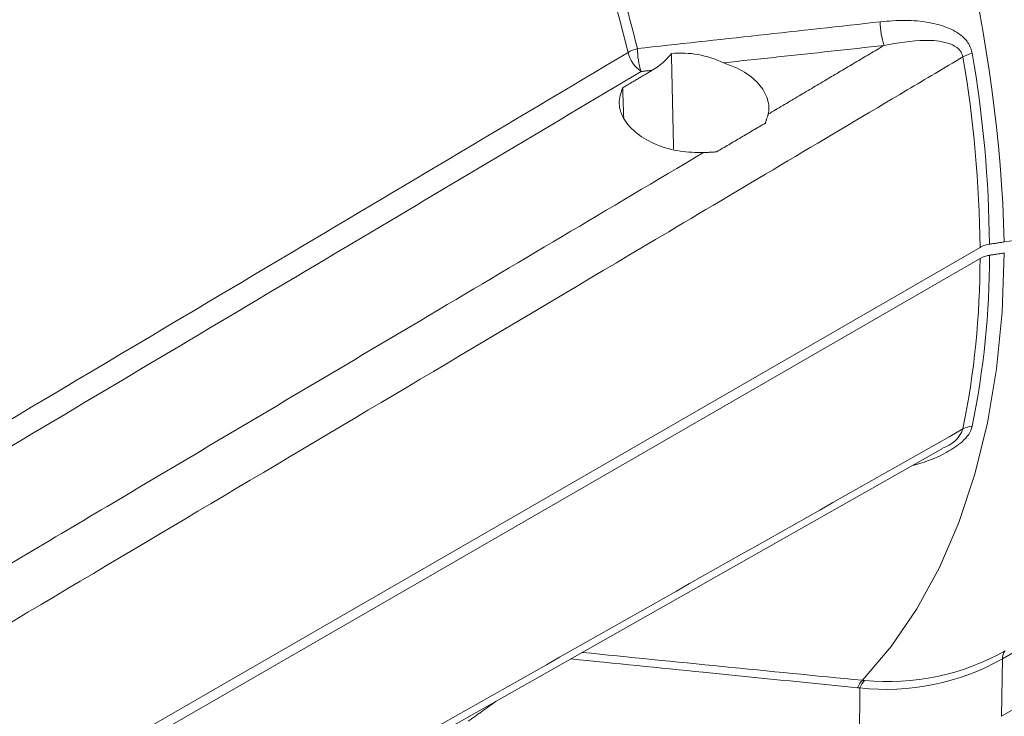
# Model space of a CAD drawing. Extents: x 8 to 113, y 2 to 87.
# Drawn here: x 77 to 80, y 65 to 67 of the extents above; entities that cross this region are included whole.
import ezdxf

# ---------------------------------------------------------------- set-up
doc = ezdxf.new("R2010")
doc.units = 0
doc.header["$MEASUREMENT"] = 0
doc.layers.add('OBJECT', color=7, linetype='CONTINUOUS')

msp = doc.modelspace()

# ---------------------------------------------------------------- linework, layer by layer
at = {"layer": 'OBJECT', "linetype": 'Continuous', "lineweight": 15}
for p, q in [((79.8867, 66.1776), (76.5747, 64.2656)), ((76.5747, 64.233), (79.8867, 66.1449)), ((80.5513, 65.3058), (79.9527, 64.9602)), ((79.9501, 64.7904), (80.6239, 65.1794)), ((79.9501, 64.7904), (79.9527, 64.9602)), ((79.5298, 64.6755), (79.5314, 64.8744))]:
    msp.add_line(p, q, dxfattribs=at)
at = {"layer": 'OBJECT', "linetype": 'Continuous', "lineweight": 15, "flags": 128}
for points in [[(79.5386, 64.8969), (79.6237, 64.9969), (79.6998, 65.1084), (79.7666, 65.2308), (79.8239, 65.3636), (79.8712, 65.5063), (79.9085, 65.6581), (79.9355, 65.8183), (79.9522, 65.9862), (79.9584, 66.161)], [(76.4664, 63.7079), (77.104, 64.069), (79.7757, 65.5829)]]:
    msp.add_lwpolyline(points, dxfattribs=at)
at = {"layer": 'OBJECT', "linetype": 'Continuous', "lineweight": 15}
for centre, radius, start, end in [((75.5566, 66.0619), 4.4038, 1.7148, 25.2792), ((74.8093, 65.7667), 4.185, 13.8093, 23.4219), ((74.7943, 65.7583), 4.1722, 13.8093, 23.4219), ((60.988, 232.2322), 166.4304, 276.169182, 276.417878), ((79.8304, 66.8476), 0.239, 180.6689, 197.749), ((78.9104, 66.6388), 0.1321, 106.2696, 119.2313), ((79.117, 66.7698), 0.2436, 180.9854, 197.1952), ((78.9428, 66.779), 0.1001, 194.3771, 234.1574), ((78.9998, 66.4542), 0.2982, 64.5704, 94.9481), ((79.8889, 66.6456), 0.1091, 103.4517, 119.0967), ((76.3766, 66.1451), 3.5102, 0.5313, 9.7724), ((76.3953, 66.1543), 3.5193, 0.5305, 9.7724), ((79.7813, 67.4722), 1.2907, 277.8857, 298.9801), ((77.353, 66.1451), 2.5337, 348.5093, 359.9974), ((77.3742, 66.1543), 2.5403, 348.5094, 359.9983), ((79.7491, 65.6721), 0.0924, 286.5042, 339.8704), ((79.8671, 65.5837), 0.0647, 93.1025, 118.811), ((79.614, 65.5976), 0.7047, 264.3988, 299.4829), ((79.9873, 64.9617), 0.0346, 139.6101, 182.4226), ((111.5845, 390.5688), 327.2448, 264.234537, 264.380236), ((79.6094, 65.5679), 0.6979, 263.5811, 299.4629), ((79.5789, 64.8549), 0.0581, 133.8199, 159.7756), ((79.5858, 64.8552), 0.0577, 134.6237, 160.5955)]:
    msp.add_arc(centre, radius, start, end, dxfattribs=at)
for points, knots in [([(79.5914, 66.8448), (79.6159, 66.8469), (79.6648, 66.8509), (79.7317, 66.8451), (79.79, 66.83), (79.8312, 66.8071), (79.856, 66.7789), (79.8613, 66.76), (79.8636, 66.7516)], [0, 0, 0, 0, 0.227374, 0.454238, 0.628217, 0.803357, 0.912623, 1, 1, 1, 1]), ([(79.8359, 66.7409), (79.8345, 66.7459), (79.8312, 66.757), (79.8155, 66.7721), (79.7803, 66.7873), (79.7068, 66.7936), (79.6433, 66.7821), (79.6028, 66.7748)], [0, 0, 0, 0, 0.062411, 0.139207, 0.265334, 0.530913, 1, 1, 1, 1]), ([(79.6028, 66.7748), (79.4983, 66.7634), (79.34, 66.7461), (79.1816, 66.7292), (79.1279, 66.7235)], [0, 0, 0, 0, 0.660515, 1, 1, 1, 1]), ([(75.9505, 65.0319), (75.9796, 65.0492), (76.1252, 65.1358), (76.7368, 65.4995), (77.6728, 66.0562), (78.4923, 66.5438), (78.8459, 66.7541)], [0, 0, 0, 0, 0.030171, 0.150856, 0.633595, 1, 1, 1, 1]), ([(79.8359, 66.7409), (79.7811, 66.7083), (79.4911, 66.5359), (78.3764, 65.8735), (77.3164, 65.2437), (76.4915, 64.7536)], [0, 0, 0, 0, 0.049218, 0.260105, 1, 1, 1, 1]), ([(78.9741, 66.7513), (78.9676, 66.7434), (78.9501, 66.7225), (78.93, 66.7095), (78.9174, 66.7013)], [0, 0, 0, 0, 0.372317, 1, 1, 1, 1]), ([(79.1279, 66.7235), (79.1417, 66.7185), (79.1777, 66.7054), (79.2244, 66.6731), (79.2575, 66.6285), (79.264, 66.5931), (79.261, 66.5745), (79.2605, 66.5716)], [0, 0, 0, 0, 0.162695, 0.424831, 0.687546, 0.950209, 1, 1, 1, 1]), ([(78.8842, 66.6978), (78.6004, 66.5289), (78.0135, 66.1794), (77.0484, 65.605), (76.3672, 65.1996), (75.9891, 64.9746)], [0, 0, 0, 0, 0.294131, 0.608268, 1, 1, 1, 1]), ([(79.0689, 66.4578), (79.0457, 66.4583), (78.9976, 66.4593), (78.9282, 66.4795), (78.8698, 66.5125), (78.8311, 66.5555), (78.8145, 66.6036), (78.8247, 66.6343), (78.8299, 66.6496)], [0, 0, 0, 0, 0.156109, 0.324409, 0.493191, 0.662433, 0.831758, 1, 1, 1, 1]), ([(76.7817, 65.1003), (76.9619, 65.2072), (77.4456, 65.4943), (78.208, 65.9468), (78.7902, 66.2924), (79.0689, 66.4578)], [0, 0, 0, 0, 0.236338, 0.634505, 1, 1, 1, 1]), ([(79.9145, 66.1869), (79.9079, 66.1855), (79.8976, 66.1833), (79.8896, 66.1791), (79.8867, 66.1776)], [0, 0, 0, 0, 0.64356, 1, 1, 1, 1]), ([(79.8867, 66.1449), (79.8921, 66.1476), (79.9005, 66.1516), (79.9108, 66.1535), (79.9145, 66.1542)], [0, 0, 0, 0, 0.64356, 1, 1, 1, 1]), ([(76.4915, 63.7469), (76.5503, 63.7802), (76.8442, 63.9465), (77.9591, 64.5776), (79.0151, 65.1755), (79.8359, 65.6403)], [0, 0, 0, 0, 0.052722, 0.263609, 1, 1, 1, 1]), ([(79.8636, 65.6482), (79.8607, 65.6402), (79.8551, 65.6241), (79.8294, 65.5968), (79.7777, 65.5635), (79.7252, 65.5412), (79.6898, 65.5332), (79.6868, 65.5325)], [0, 0, 0, 0, 0.143825, 0.286944, 0.531668, 0.959785, 1, 1, 1, 1]), ([(79.5243, 64.875), (79.3723, 64.8902), (79.0898, 64.9183), (78.8073, 64.9471), (78.677, 64.9603)], [0, 0, 0, 0, 0.538434, 1, 1, 1, 1]), ([(79.5314, 64.8744), (79.5314, 64.8744), (79.529, 64.8746), (79.5267, 64.8748), (79.5243, 64.875)], [0, 0, 0, 0, 0.00029, 1, 1, 1, 1])]:
    msp.add_open_spline(points, degree=3, knots=knots, dxfattribs=at)
for points in [[(79.2605, 66.5716), (79.6028, 66.7748)], [(78.9741, 66.7513), (78.9804, 66.4676)], [(78.9174, 66.7013), (78.8299, 66.6496)], [(78.9174, 66.7013), (78.8842, 66.6978)], [(78.8299, 66.6496), (78.8331, 66.5616)], [(79.2518, 66.545), (79.2605, 66.5716)], [(79.1075, 66.46), (79.2518, 66.545)], [(79.0689, 66.4578), (79.1075, 66.46)], [(79.9584, 66.1937), (79.9145, 66.1869)], [(79.9145, 66.1542), (79.9584, 66.161)], [(79.5386, 64.8969), (79.5453, 64.8962)], [(78.4557, 64.835), (78.374, 64.7763)]]:
    msp.add_open_spline(points, degree=1, dxfattribs=at)

doc.saveas('drawing.dxf')
